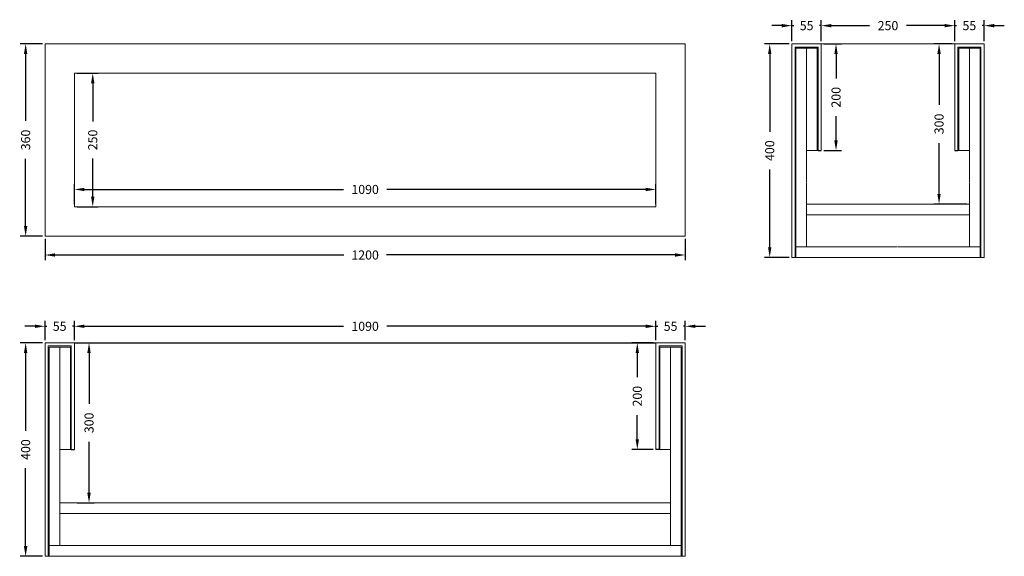
# Model space of a CAD drawing. Units: millimetres. Extents: x 453 to 2298, y 500 to 1505.
import ezdxf

# ---------------------------------------------------------------- set-up
doc = ezdxf.new("R2010")
doc.units = ezdxf.units.MM
doc.header["$LTSCALE"] = 0.1
doc.linetypes.add('CENTER', pattern=[50.8, 31.75, -6.35, 6.35, -6.35])
doc.linetypes.add('HIDDEN', pattern=[0.375, 0.25, -0.125])
doc.layers.get('Defpoints').update_dxf_attribs({"linetype": 'CENTER'})
doc.styles.add('BLAIR ITC', font='txt', dxfattribs={"height": 17})
doc.dimstyles.new('BLAIR ITC', dxfattribs={"dimtxt": 17, "dimasz": 19, "dimexe": 10, "dimexo": 5, "dimgap": 5, "dimtad": 0, "dimdec": 0, "dimdsep": 46, "dimtxsty": 'BLAIR ITC', "dimcen": 0.09, "dimclrd": 8, "dimclre": 8, "dimclrt": 256, "dimadec": 0, "dimazin": 0, "dimtfac": 1, "dimtdec": 0, "dimtmove": 0, "dimatfit": 3, "dimfxl": 1, "dimtfill": 1, "dimtolj": 1, "dimtzin": 0, "dimarcsym": 0})

# ---------------------------------------------------------------- blocks, each defined once
blk = doc.blocks.new('*D19')
at = {"color": 8, "lineweight": -2, "transparency": 16777216}
for p, q in [((495, 1460), (453.7, 1460)), ((463.7, 1441), (463.7, 1315.6)), ((463.7, 1119), (463.7, 1244.4)), ((495, 1100), (453.7, 1100))]:
    blk.add_line(p, q, dxfattribs=at)
at = {"color": 8, "transparency": 16777216}
for points in [[(460.5, 1441), (466.9, 1441), (463.7, 1460)], [(460.5, 1119), (466.9, 1119), (463.7, 1100)]]:
    blk.add_solid(points, dxfattribs=at)
at = {"layer": 'Defpoints', "color": 0, "transparency": 16777216}
for p in [(500, 1460), (463.7, 1100), (500, 1100)]:
    blk.add_point(p, dxfattribs=at)
at = {"transparency": 16777216, "insert": (463.7, 1280), "char_height": 17, "attachment_point": 5, "rotation": 90, "style": 'BLAIR ITC', "bg_fill": 3, "box_fill_scale": 1.1, "bg_fill_color": 256, "bg_fill_true_color": 13158600, "bg_fill_transparency": 0}
blk.add_mtext('\\A1;360', dxfattribs=at)
blk = doc.blocks.new('*D20')
at = {"color": 8, "lineweight": -2, "transparency": 16777216}
for p, q in [((500, 1095), (500, 1054.5)), ((1700, 1095), (1700, 1054.5)), ((519, 1064.5), (1060.1, 1064.5)), ((1681, 1064.5), (1139.9, 1064.5))]:
    blk.add_line(p, q, dxfattribs=at)
at = {"color": 8, "transparency": 16777216}
for points in [[(519, 1067.7), (519, 1061.3), (500, 1064.5)], [(1681, 1067.7), (1681, 1061.3), (1700, 1064.5)]]:
    blk.add_solid(points, dxfattribs=at)
at = {"layer": 'Defpoints', "color": 0, "transparency": 16777216}
for p in [(500, 1100), (1700, 1100), (1700, 1064.5)]:
    blk.add_point(p, dxfattribs=at)
at = {"transparency": 16777216, "insert": (1100, 1064.5), "char_height": 17, "attachment_point": 5, "style": 'BLAIR ITC', "bg_fill": 3, "box_fill_scale": 1.1, "bg_fill_color": 256, "bg_fill_true_color": 13158600, "bg_fill_transparency": 0}
blk.add_mtext('\\A1;1200', dxfattribs=at)
blk = doc.blocks.new('*D21')
at = {"color": 8, "lineweight": -2, "transparency": 16777216}
for p, q in [((560, 1405), (599.5, 1405)), ((589.5, 1386), (589.5, 1314.8)), ((589.5, 1174), (589.5, 1245.2)), ((560, 1155), (599.5, 1155))]:
    blk.add_line(p, q, dxfattribs=at)
at = {"color": 8, "transparency": 16777216}
for points in [[(586.3, 1386), (592.6, 1386), (589.5, 1405)], [(586.3, 1174), (592.6, 1174), (589.5, 1155)]]:
    blk.add_solid(points, dxfattribs=at)
at = {"layer": 'Defpoints', "color": 0, "transparency": 16777216}
for p in [(555, 1405), (589.5, 1405), (555, 1155)]:
    blk.add_point(p, dxfattribs=at)
at = {"transparency": 16777216, "insert": (589.5, 1280), "char_height": 17, "attachment_point": 5, "rotation": 90, "style": 'BLAIR ITC', "bg_fill": 3, "box_fill_scale": 1.1, "bg_fill_color": 256, "bg_fill_true_color": 13158600, "bg_fill_transparency": 0}
blk.add_mtext('\\A1;250', dxfattribs=at)
blk = doc.blocks.new('*D22')
at = {"color": 8, "lineweight": -2, "transparency": 16777216}
for p, q in [((555, 1160), (555, 1197.3)), ((574, 1187.3), (1059.5, 1187.3)), ((1626, 1187.3), (1140.5, 1187.3)), ((1645, 1160), (1645, 1197.3))]:
    blk.add_line(p, q, dxfattribs=at)
at = {"color": 8, "transparency": 16777216}
for points in [[(574, 1190.4), (574, 1184.1), (555, 1187.3)], [(1626, 1190.4), (1626, 1184.1), (1645, 1187.3)]]:
    blk.add_solid(points, dxfattribs=at)
at = {"layer": 'Defpoints', "color": 0, "transparency": 16777216}
for p in [(1645, 1187.3), (555, 1155), (1645, 1155)]:
    blk.add_point(p, dxfattribs=at)
at = {"transparency": 16777216, "insert": (1100, 1187.3), "char_height": 17, "attachment_point": 5, "style": 'BLAIR ITC', "bg_fill": 3, "box_fill_scale": 1.1, "bg_fill_color": 256, "bg_fill_true_color": 13158600, "bg_fill_transparency": 0}
blk.add_mtext('\\A1;1090', dxfattribs=at)
blk = doc.blocks.new('*D23')
at = {"color": 8, "lineweight": -2, "transparency": 16777216}
for p, q in [((495, 900), (453.7, 900)), ((463.7, 881), (463.7, 735.1)), ((463.7, 519), (463.7, 664.9)), ((495, 500), (453.7, 500))]:
    blk.add_line(p, q, dxfattribs=at)
at = {"color": 8, "transparency": 16777216}
for points in [[(460.5, 881), (466.9, 881), (463.7, 900)], [(460.5, 519), (466.9, 519), (463.7, 500)]]:
    blk.add_solid(points, dxfattribs=at)
at = {"layer": 'Defpoints', "color": 0, "transparency": 16777216}
for p in [(500, 900), (463.7, 500), (500, 500)]:
    blk.add_point(p, dxfattribs=at)
at = {"transparency": 16777216, "insert": (463.7, 700), "char_height": 17, "attachment_point": 5, "rotation": 90, "style": 'BLAIR ITC', "bg_fill": 3, "box_fill_scale": 1.1, "bg_fill_color": 256, "bg_fill_true_color": 13158600, "bg_fill_transparency": 0}
blk.add_mtext('\\A1;400', dxfattribs=at)
blk = doc.blocks.new('*D24')
at = {"color": 8, "lineweight": -2, "transparency": 16777216}
for p, q in [((481, 930.9), (462, 930.9)), ((500, 905), (500, 940.9)), ((500, 930.9), (503.3, 930.9)), ((555, 930.9), (551.7, 930.9)), ((555, 905), (555, 940.9)), ((574, 930.9), (593, 930.9))]:
    blk.add_line(p, q, dxfattribs=at)
at = {"color": 8, "transparency": 16777216}
for points in [[(481, 934.1), (481, 927.8), (500, 930.9)], [(574, 934.1), (574, 927.8), (555, 930.9)]]:
    blk.add_solid(points, dxfattribs=at)
at = {"layer": 'Defpoints', "color": 0, "transparency": 16777216}
for p in [(500, 930.9), (500, 900), (555, 900)]:
    blk.add_point(p, dxfattribs=at)
at = {"transparency": 16777216, "insert": (527.5, 930.9), "char_height": 17, "attachment_point": 5, "style": 'BLAIR ITC', "bg_fill": 3, "box_fill_scale": 1.1, "bg_fill_color": 256, "bg_fill_true_color": 13158600, "bg_fill_transparency": 0}
blk.add_mtext('\\A1;55', dxfattribs=at)
blk = doc.blocks.new('*D25')
at = {"color": 8, "lineweight": -2, "transparency": 16777216}
for p, q in [((555, 905), (555, 940.9)), ((574, 930.9), (1059.5, 930.9)), ((1626, 930.9), (1140.5, 930.9)), ((1645, 905), (1645, 940.9))]:
    blk.add_line(p, q, dxfattribs=at)
at = {"color": 8, "transparency": 16777216}
for points in [[(574, 934.1), (574, 927.8), (555, 930.9)], [(1626, 934.1), (1626, 927.8), (1645, 930.9)]]:
    blk.add_solid(points, dxfattribs=at)
at = {"layer": 'Defpoints', "color": 0, "transparency": 16777216}
for p in [(1645, 930.9), (555, 900), (1645, 900)]:
    blk.add_point(p, dxfattribs=at)
at = {"transparency": 16777216, "insert": (1100, 930.9), "char_height": 17, "attachment_point": 5, "style": 'BLAIR ITC', "bg_fill": 3, "box_fill_scale": 1.1, "bg_fill_color": 256, "bg_fill_true_color": 13158600, "bg_fill_transparency": 0}
blk.add_mtext('\\A1;1090', dxfattribs=at)
blk = doc.blocks.new('*D26')
at = {"color": 8, "lineweight": -2, "transparency": 16777216}
for p, q in [((1626, 930.9), (1607, 930.9)), ((1645, 905), (1645, 940.9)), ((1645, 930.9), (1648.3, 930.9)), ((1700, 930.9), (1696.7, 930.9)), ((1700, 905), (1700, 940.9)), ((1719, 930.9), (1738, 930.9))]:
    blk.add_line(p, q, dxfattribs=at)
at = {"color": 8, "transparency": 16777216}
for points in [[(1626, 934.1), (1626, 927.8), (1645, 930.9)], [(1719, 934.1), (1719, 927.8), (1700, 930.9)]]:
    blk.add_solid(points, dxfattribs=at)
at = {"layer": 'Defpoints', "color": 0, "transparency": 16777216}
for p in [(1700, 930.9), (1645, 900), (1700, 900)]:
    blk.add_point(p, dxfattribs=at)
at = {"transparency": 16777216, "insert": (1672.5, 930.9), "char_height": 17, "attachment_point": 5, "style": 'BLAIR ITC', "bg_fill": 3, "box_fill_scale": 1.1, "bg_fill_color": 256, "bg_fill_true_color": 13158600, "bg_fill_transparency": 0}
blk.add_mtext('\\A1;55', dxfattribs=at)
blk = doc.blocks.new('*D27')
at = {"color": 8, "lineweight": -2, "transparency": 16777216}
for p, q in [((560, 900), (592.5, 900)), ((582.5, 881), (582.5, 785.8)), ((582.5, 619), (582.5, 714.2)), ((560, 600), (592.5, 600))]:
    blk.add_line(p, q, dxfattribs=at)
at = {"color": 8, "transparency": 16777216}
for points in [[(579.3, 881), (585.6, 881), (582.5, 900)], [(579.3, 619), (585.6, 619), (582.5, 600)]]:
    blk.add_solid(points, dxfattribs=at)
at = {"layer": 'Defpoints', "color": 0, "transparency": 16777216}
for p in [(555, 900), (555, 600), (582.5, 600)]:
    blk.add_point(p, dxfattribs=at)
at = {"transparency": 16777216, "insert": (582.5, 750), "char_height": 17, "attachment_point": 5, "rotation": 90, "style": 'BLAIR ITC', "bg_fill": 3, "box_fill_scale": 1.1, "bg_fill_color": 256, "bg_fill_true_color": 13158600, "bg_fill_transparency": 0}
blk.add_mtext('\\A1;300', dxfattribs=at)
blk = doc.blocks.new('*D28')
at = {"color": 8, "lineweight": -2, "transparency": 16777216}
for p, q in [((1640, 900), (1600.1, 900)), ((1610.1, 881), (1610.1, 835.3)), ((1610.1, 719), (1610.1, 764.7)), ((1640, 700), (1600.1, 700))]:
    blk.add_line(p, q, dxfattribs=at)
at = {"color": 8, "transparency": 16777216}
for points in [[(1607, 881), (1613.3, 881), (1610.1, 900)], [(1607, 719), (1613.3, 719), (1610.1, 700)]]:
    blk.add_solid(points, dxfattribs=at)
at = {"layer": 'Defpoints', "color": 0, "transparency": 16777216}
for p in [(1645, 900), (1610.1, 700), (1645, 700)]:
    blk.add_point(p, dxfattribs=at)
at = {"transparency": 16777216, "insert": (1610.1, 800), "char_height": 17, "attachment_point": 5, "rotation": 90, "style": 'BLAIR ITC', "bg_fill": 3, "box_fill_scale": 1.1, "bg_fill_color": 256, "bg_fill_true_color": 13158600, "bg_fill_transparency": 0}
blk.add_mtext('\\A1;200', dxfattribs=at)
blk = doc.blocks.new('*D29')
at = {"color": 8, "lineweight": -2, "transparency": 16777216}
for p, q in [((1960, 1460), (1992.6, 1460)), ((1982.6, 1441), (1982.6, 1395.3)), ((1982.6, 1279), (1982.6, 1324.7)), ((1960, 1260), (1992.6, 1260))]:
    blk.add_line(p, q, dxfattribs=at)
at = {"color": 8, "transparency": 16777216}
for points in [[(1979.4, 1441), (1985.7, 1441), (1982.6, 1460)], [(1979.4, 1279), (1985.7, 1279), (1982.6, 1260)]]:
    blk.add_solid(points, dxfattribs=at)
at = {"layer": 'Defpoints', "color": 0, "transparency": 16777216}
for p in [(1955, 1460), (1982.6, 1460), (1955, 1260)]:
    blk.add_point(p, dxfattribs=at)
at = {"transparency": 16777216, "insert": (1982.6, 1360), "char_height": 17, "attachment_point": 5, "rotation": 90, "style": 'BLAIR ITC', "bg_fill": 3, "box_fill_scale": 1.1, "bg_fill_color": 256, "bg_fill_true_color": 13158600, "bg_fill_transparency": 0}
blk.add_mtext('\\A1;200', dxfattribs=at)
blk = doc.blocks.new('*D30')
at = {"color": 8, "lineweight": -2, "transparency": 16777216}
for p, q in [((2200, 1460), (2165.7, 1460)), ((2175.7, 1441), (2175.7, 1345.8)), ((2175.7, 1179), (2175.7, 1274.2)), ((2227.5, 1160), (2165.7, 1160))]:
    blk.add_line(p, q, dxfattribs=at)
at = {"color": 8, "transparency": 16777216}
for points in [[(2172.5, 1441), (2178.9, 1441), (2175.7, 1460)], [(2172.5, 1179), (2178.9, 1179), (2175.7, 1160)]]:
    blk.add_solid(points, dxfattribs=at)
at = {"layer": 'Defpoints', "color": 0, "transparency": 16777216}
for p in [(2205, 1460), (2175.7, 1160), (2232.5, 1160)]:
    blk.add_point(p, dxfattribs=at)
at = {"transparency": 16777216, "insert": (2175.7, 1310), "char_height": 17, "attachment_point": 5, "rotation": 90, "style": 'BLAIR ITC', "bg_fill": 3, "box_fill_scale": 1.1, "bg_fill_color": 256, "bg_fill_true_color": 13158600, "bg_fill_transparency": 0}
blk.add_mtext('\\A1;300', dxfattribs=at)
blk = doc.blocks.new('*D31')
at = {"color": 8, "lineweight": -2, "transparency": 16777216}
for p, q in [((1900, 1465), (1900, 1504.2)), ((1955, 1465), (1955, 1504.2)), ((1881, 1494.2), (1862, 1494.2)), ((1900, 1494.2), (1903.3, 1494.2)), ((1955, 1494.2), (1951.7, 1494.2)), ((1974, 1494.2), (1993, 1494.2))]:
    blk.add_line(p, q, dxfattribs=at)
at = {"color": 8, "transparency": 16777216}
for points in [[(1881, 1497.3), (1881, 1491), (1900, 1494.2)], [(1974, 1497.3), (1974, 1491), (1955, 1494.2)]]:
    blk.add_solid(points, dxfattribs=at)
at = {"layer": 'Defpoints', "color": 0, "transparency": 16777216}
for p in [(1955, 1494.2), (1900, 1460), (1955, 1460)]:
    blk.add_point(p, dxfattribs=at)
at = {"transparency": 16777216, "insert": (1927.5, 1494.2), "char_height": 17, "attachment_point": 5, "style": 'BLAIR ITC', "bg_fill": 3, "box_fill_scale": 1.1, "bg_fill_color": 256, "bg_fill_true_color": 13158600, "bg_fill_transparency": 0}
blk.add_mtext('\\A1;55', dxfattribs=at)
blk = doc.blocks.new('*D32')
at = {"color": 8, "lineweight": -2, "transparency": 16777216}
for p, q in [((1955, 1465), (1955, 1504.2)), ((2205, 1465), (2205, 1504.2)), ((1974, 1494.2), (2045.2, 1494.2)), ((2186, 1494.2), (2114.8, 1494.2))]:
    blk.add_line(p, q, dxfattribs=at)
at = {"color": 8, "transparency": 16777216}
for points in [[(1974, 1497.3), (1974, 1491), (1955, 1494.2)], [(2186, 1497.3), (2186, 1491), (2205, 1494.2)]]:
    blk.add_solid(points, dxfattribs=at)
at = {"layer": 'Defpoints', "color": 0, "transparency": 16777216}
for p in [(2205, 1494.2), (1955, 1460), (2205, 1460)]:
    blk.add_point(p, dxfattribs=at)
at = {"transparency": 16777216, "insert": (2080, 1494.2), "char_height": 17, "attachment_point": 5, "style": 'BLAIR ITC', "bg_fill": 3, "box_fill_scale": 1.1, "bg_fill_color": 256, "bg_fill_true_color": 13158600, "bg_fill_transparency": 0}
blk.add_mtext('\\A1;250', dxfattribs=at)
blk = doc.blocks.new('*D33')
at = {"color": 8, "lineweight": -2, "transparency": 16777216}
for p, q in [((2205, 1465), (2205, 1504.2)), ((2260, 1465), (2260, 1504.2)), ((2186, 1494.2), (2167, 1494.2)), ((2205, 1494.2), (2208.3, 1494.2)), ((2260, 1494.2), (2256.7, 1494.2)), ((2279, 1494.2), (2298, 1494.2))]:
    blk.add_line(p, q, dxfattribs=at)
at = {"color": 8, "transparency": 16777216}
for points in [[(2186, 1497.3), (2186, 1491), (2205, 1494.2)], [(2279, 1497.3), (2279, 1491), (2260, 1494.2)]]:
    blk.add_solid(points, dxfattribs=at)
at = {"layer": 'Defpoints', "color": 0, "transparency": 16777216}
for p in [(2260, 1494.2), (2205, 1460), (2260, 1460)]:
    blk.add_point(p, dxfattribs=at)
at = {"transparency": 16777216, "insert": (2232.5, 1494.2), "char_height": 17, "attachment_point": 5, "style": 'BLAIR ITC', "bg_fill": 3, "box_fill_scale": 1.1, "bg_fill_color": 256, "bg_fill_true_color": 13158600, "bg_fill_transparency": 0}
blk.add_mtext('\\A1;55', dxfattribs=at)
blk = doc.blocks.new('*D34')
at = {"color": 8, "lineweight": -2, "transparency": 16777216}
for p, q in [((1895, 1460), (1848.3, 1460)), ((1858.3, 1441), (1858.3, 1295.1)), ((1858.3, 1079), (1858.3, 1224.9)), ((1895, 1060), (1848.3, 1060))]:
    blk.add_line(p, q, dxfattribs=at)
at = {"color": 8, "transparency": 16777216}
for points in [[(1855.2, 1441), (1861.5, 1441), (1858.3, 1460)], [(1855.2, 1079), (1861.5, 1079), (1858.3, 1060)]]:
    blk.add_solid(points, dxfattribs=at)
at = {"layer": 'Defpoints', "color": 0, "transparency": 16777216}
for p in [(1900, 1460), (1858.3, 1060), (1900, 1060)]:
    blk.add_point(p, dxfattribs=at)
at = {"transparency": 16777216, "insert": (1858.3, 1260), "char_height": 17, "attachment_point": 5, "rotation": 90, "style": 'BLAIR ITC', "bg_fill": 3, "box_fill_scale": 1.1, "bg_fill_color": 256, "bg_fill_true_color": 13158600, "bg_fill_transparency": 0}
blk.add_mtext('\\A1;400', dxfattribs=at)

msp = doc.modelspace()

# ---------------------------------------------------------------- linework, layer by layer
at = {"lineweight": 0}
for p, q in [((1700, 1460), (500, 1460)), ((500, 1100), (500, 1460)), ((1700, 1100), (1700, 1460)), ((555, 1155), (555, 1405)), ((555, 1405), (1645, 1405)), ((1645, 1405), (1645, 1155)), ((555, 1155), (1645, 1155)), ((1700, 1100), (500, 1100))]:
    msp.add_line(p, q, dxfattribs=at)
at = {"lineweight": 0, "extrusion": (-2.22045e-16, 1, -2.22045e-16)}
for p, q in [((1900, 1460), (1955, 1460)), ((1900, 1460), (1900, 1060)), ((1955, 1260), (1955, 1460)), ((2205, 1260), (2205, 1460)), ((2205, 1460), (2260, 1460)), ((2260, 1060), (2260, 1460)), ((1906, 1060), (1906, 1454)), ((1949, 1454), (1906, 1454)), ((1949, 1454), (1949, 1260)), ((2254, 1454), (2211, 1454)), ((2211, 1454), (2211, 1260)), ((2254, 1060), (2254, 1454)), ((1900, 1060), (2260, 1060))]:
    msp.add_line(p, q, dxfattribs=at)
at = {"color": 1, "linetype": 'HIDDEN', "lineweight": 0, "ltscale": 50, "extrusion": (-2.22045e-16, 1, -2.22045e-16)}
for p, q in [((1907.5, 1452), (1907.5, 1060)), ((1907.5, 1452), (1949, 1452)), ((1927.5, 1080), (1927.5, 1452)), ((1947.5, 1260), (1947.5, 1452)), ((2211, 1452), (2252.5, 1452)), ((2212.5, 1260), (2212.5, 1452)), ((2232.5, 1080), (2232.5, 1452)), ((2252.5, 1452), (2252.5, 1060)), ((1949, 1260), (1927.5, 1260)), ((2232.5, 1260), (2211, 1260)), ((2232.5, 1160), (1927.5, 1160)), ((2232.5, 1140), (1927.5, 1140)), ((1907.5, 1080), (2252.5, 1080))]:
    msp.add_line(p, q, dxfattribs=at)
for p, q in [((1949, 1260), (1955, 1260)), ((2205, 1260), (2211, 1260)), ((549, 700), (555, 700)), ((1651, 700), (1645, 700))]:
    msp.add_line(p, q)
at = {"lineweight": 0, "extrusion": (0, 1, -2.22045e-16)}
for p, q in [((500, 500), (500, 900)), ((555, 900), (500, 900)), ((506, 894), (549, 894)), ((506, 894), (506, 500)), ((549, 894), (549, 700)), ((555, 900), (555, 700)), ((1700, 900), (1645, 900)), ((1645, 900), (1645, 700)), ((1651, 894), (1651, 700)), ((1651, 894), (1694, 894)), ((1694, 894), (1694, 500)), ((1700, 500), (1700, 900)), ((500, 500), (1700, 500))]:
    msp.add_line(p, q, dxfattribs=at)
at = {"color": 1, "linetype": 'HIDDEN', "lineweight": 0, "ltscale": 50, "extrusion": (0, 1, -2.22045e-16)}
for p, q in [((507.5, 892), (507.5, 500)), ((549, 892), (507.5, 892)), ((527.5, 892), (527.5, 520)), ((547.5, 892), (547.5, 700)), ((1692.5, 892), (1651, 892)), ((1652.5, 892), (1652.5, 700)), ((1672.5, 892), (1672.5, 520)), ((1692.5, 500), (1692.5, 892)), ((527.5, 700), (549, 700)), ((1651, 700), (1672.5, 700)), ((527.5, 600), (1672.5, 600)), ((1672.5, 580), (527.5, 580)), ((1692.5, 520), (507.5, 520))]:
    msp.add_line(p, q, dxfattribs=at)

# ---------------------------------------------------------------- next in the draw order: dimensions: what is measured, and where the dimension line sits
for base, p1, p2, picture, middle in [((463.7, 1100), (500, 1460), (500, 1100), '*D19', (463.7, 1280)), ((1982.6, 1460), (1955, 1260), (1955, 1460), '*D29', (1982.6, 1360)), ((2175.7, 1160), (2205, 1460), (2232.5, 1160), '*D30', (2175.7, 1310)), ((589.5, 1405), (555, 1155), (555, 1405), '*D21', (589.5, 1280)), ((463.7, 500), (500, 900), (500, 500), '*D23', (463.7, 700))]:
    dim = msp.add_linear_dim(base=base, p1=p1, p2=p2, angle=90, dimstyle='BLAIR ITC')
    dim.commit()
    dim.dimension.update_dxf_attribs({"geometry": picture, "text_midpoint": middle})

# ---------------------------------------------------------------- next in the draw order: dimensions: what is measured, and where the dimension line sits
for base, p1, p2, picture, middle in [((1955, 1494.2), (1900, 1460), (1955, 1460), '*D31', (1927.5, 1494.2)), ((1645, 1187.3), (555, 1155), (1645, 1155), '*D22', (1100, 1187.3)), ((1700, 1064.5), (500, 1100), (1700, 1100), '*D20', (1100, 1064.5)), ((500, 930.9), (555, 900), (500, 900), '*D24', (527.5, 930.9))]:
    dim = msp.add_linear_dim(base=base, p1=p1, p2=p2, dimstyle='BLAIR ITC')
    dim.commit()
    dim.dimension.update_dxf_attribs({"geometry": picture, "text_midpoint": middle})

# ---------------------------------------------------------------- next in the draw order: dimensions: what is measured, and where the dimension line sits
for base, p1, p2, picture, middle in [((2205, 1494.2), (1955, 1460), (2205, 1460), '*D32', (2080, 1494.2)), ((1645, 930.9), (555, 900), (1645, 900), '*D25', (1100, 930.9))]:
    dim = msp.add_linear_dim(base=base, p1=p1, p2=p2, dimstyle='BLAIR ITC', override={"dimtmove": 1})
    dim.commit()
    dim.dimension.update_dxf_attribs({"geometry": picture, "text_midpoint": middle})
dim = msp.add_linear_dim(base=(1858.3, 1060), p1=(1900, 1460), p2=(1900, 1060), angle=90, dimstyle='BLAIR ITC')
dim.commit()
dim.dimension.update_dxf_attribs({"geometry": '*D34', "text_midpoint": (1858.3, 1260)})

# ---------------------------------------------------------------- next in the draw order: dimensions: what is measured, and where the dimension line sits
for base, p1, p2, picture, middle in [((2260, 1494.2), (2205, 1460), (2260, 1460), '*D33', (2232.5, 1494.2)), ((1700, 930.9), (1645, 900), (1700, 900), '*D26', (1672.5, 930.9))]:
    dim = msp.add_linear_dim(base=base, p1=p1, p2=p2, dimstyle='BLAIR ITC', override={"dimtmove": 1})
    dim.commit()
    dim.dimension.update_dxf_attribs({"geometry": picture, "text_midpoint": middle})

# ---------------------------------------------------------------- next in the draw order: linework, layer by layer
at = {"lineweight": 0}
msp.add_line((1955, 1460), (2205, 1460), dxfattribs=at)
msp.add_line((555, 900), (1645, 900))

# ---------------------------------------------------------------- next in the draw order: dimensions: what is measured, and where the dimension line sits
for base, p1, p2, picture, middle in [((582.5, 600), (555, 900), (555, 600), '*D27', (582.5, 750)), ((1610.1, 700), (1645, 900), (1645, 700), '*D28', (1610.1, 800))]:
    dim = msp.add_linear_dim(base=base, p1=p1, p2=p2, angle=90, dimstyle='BLAIR ITC')
    dim.commit()
    dim.dimension.update_dxf_attribs({"geometry": picture, "text_midpoint": middle})

doc.saveas('drawing.dxf')
